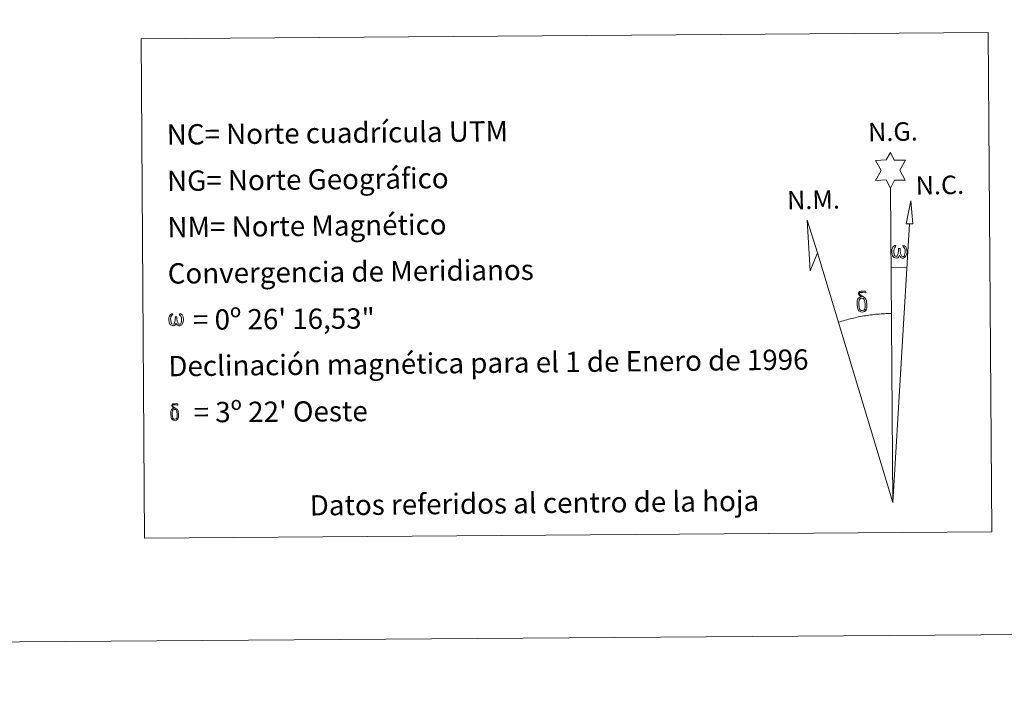
# Model space of a CAD drawing. Units: metres. Extents: x 548749 to 553225, y 4705077 to 4708079.
# Drawn here: x 551707 to 552142, y 4705077 to 4705373 of the extents above; entities that cross this region are included whole.
import ezdxf
from ezdxf.enums import TextEntityAlignment as Align

# ---------------------------------------------------------------- set-up
doc = ezdxf.new("R2010")
doc.units = ezdxf.units.M
doc.header["$MEASUREMENT"] = 0
doc.layers.add('Level 63', color=7, linetype='Continuous', lineweight=0)
doc.styles.add('Arial', font='ARIAL.TTF', dxfattribs={"height": 0.2})

msp = doc.modelspace()

# ---------------------------------------------------------------- linework, layer by layer
at = {"layer": 'Level 63', "linetype": 'Continuous', "lineweight": 0}
msp.add_line((552092.43, 4705263.79, -0.24), (552099.14, 4705263.59, -0.24), dxfattribs=at)
for points in [[(548770.45, 4705076.61, -0.24), (548748.79, 4708046.55, -0.24), (553203.73, 4708079.07, -0.24), (553225.38, 4705109.14, -0.24), (548770.45, 4705076.61, -0.24)], [(551760.45, 4705365.01, -0.24), (552135.15, 4705367.75, -0.24), (552136.76, 4705146.7, -0.24), (551762.05, 4705143.96, -0.24), (551760.45, 4705365.01, -0.24)], [(552092.01, 4705298.94, -0.24), (552090.04, 4705302.61, -0.24), (552085.26, 4705302.27, -0.24), (552087.84, 4705306.77, -0.24), (552085.35, 4705311.22, -0.24), (552090.1, 4705311.42, -0.24), (552091.9, 4705314.77, -0.24), (552093.59, 4705311.37, -0.24), (552098.54, 4705311.37, -0.24), (552096.13, 4705306.82, -0.24), (552098.48, 4705302.42, -0.24), (552093.73, 4705302.46, -0.24), (552092.01, 4705298.94, -0.24)], [(552101.82, 4705283.11, -0.24), (552098.86, 4705283.15, -0.24), (552100.9, 4705293.25, -0.24), (552101.82, 4705283.11, -0.24)], [(552059.71, 4705270.27, -0.24), (552056.44, 4705262.25, -0.24), (552055.15, 4705284.76, -0.24), (552059.71, 4705270.27, -0.24)], [(552095.93, 4705269.25, -0.24), (552095.49, 4705268.42, -0.24), (552095.14, 4705268.13, -0.24), (552094.76, 4705267.99, -0.24), (552094.03, 4705268.04, -0.24), (552093.58, 4705268.23, -0.24), (552093.27, 4705268.49, -0.24), (552093.07, 4705268.7, -0.24), (552092.87, 4705269, -0.24), (552092.64, 4705269.78, -0.24), (552092.52, 4705270.47, -0.24), (552092.5, 4705271.24, -0.24), (552092.57, 4705271.74, -0.24), (552092.79, 4705272.4, -0.24), (552092.99, 4705272.76, -0.24), (552093.28, 4705273.15, -0.24), (552093.72, 4705273.52, -0.24), (552094.37, 4705273.5, -0.24), (552094.15, 4705273, -0.24), (552093.81, 4705272.65, -0.24), (552093.52, 4705272.08, -0.24), (552093.37, 4705271.24, -0.24), (552093.42, 4705270.41, -0.24), (552093.53, 4705269.63, -0.24), (552093.63, 4705269.21, -0.24), (552093.8, 4705268.91, -0.24), (552094.12, 4705268.74, -0.24), (552094.49, 4705268.68, -0.24), (552094.71, 4705268.77, -0.24), (552094.93, 4705268.93, -0.24), (552095.2, 4705269.5, -0.24), (552095.3, 4705270, -0.24), (552095.39, 4705270.45, -0.24), (552095.47, 4705270.94, -0.24), (552095.53, 4705271.9, -0.24), (552095.51, 4705272.17, -0.24), (552096.29, 4705272.18, -0.24), (552096.29, 4705271.06, -0.24), (552096.34, 4705270.47, -0.24), (552096.41, 4705269.96, -0.24), (552096.65, 4705269.35, -0.24), (552096.82, 4705269.03, -0.24), (552096.99, 4705268.86, -0.24), (552097.38, 4705268.72, -0.24), (552097.63, 4705268.68, -0.24), (552097.86, 4705268.72, -0.24), (552098.1, 4705268.98, -0.24), (552098.19, 4705269.27, -0.24), (552098.35, 4705269.85, -0.24), (552098.4, 4705270.42, -0.24), (552098.37, 4705271.66, -0.24), (552098.12, 4705272.37, -0.24), (552097.5, 4705273.04, -0.24), (552097.42, 4705273.46, -0.24), (552098.13, 4705273.43, -0.24), (552098.69, 4705273, -0.24), (552098.94, 4705272.56, -0.24), (552099.1, 4705272.09, -0.24), (552099.23, 4705271.4, -0.24), (552099.28, 4705270.68, -0.24), (552099.12, 4705269.78, -0.24), (552098.86, 4705269.07, -0.24), (552098.56, 4705268.49, -0.24), (552098.2, 4705268.2, -0.24), (552097.63, 4705267.98, -0.24), (552097.1, 4705267.98, -0.24), (552096.71, 4705268.1, -0.24), (552096.45, 4705268.29, -0.24), (552096.25, 4705268.63, -0.24), (552095.93, 4705269.25, -0.24)], [(552079.81, 4705250.07, -0.24), (552079.16, 4705250.15, -0.24), (552078.6, 4705249.99, -0.24), (552078.35, 4705250.61, -0.24), (552079.15, 4705250.8, -0.24), (552078.59, 4705251.2, -0.24), (552078.31, 4705251.44, -0.24), (552077.76, 4705252.17, -0.24), (552077.75, 4705252.51, -0.24), (552077.97, 4705252.88, -0.24), (552078.38, 4705253.18, -0.24), (552078.93, 4705253.26, -0.24), (552080.37, 4705253.28, -0.24), (552080.83, 4705253.24, -0.24), (552081.04, 4705253.06, -0.24), (552081.14, 4705252.67, -0.24), (552080.83, 4705252.57, -0.24), (552079.67, 4705252.75, -0.24), (552078.91, 4705252.76, -0.24), (552078.46, 4705252.67, -0.24), (552078.05, 4705252.35, -0.24), (552078.49, 4705251.63, -0.24), (552080, 4705250.73, -0.24), (552080.75, 4705250.24, -0.24), (552080.82, 4705250.12, -0.24), (552081.06, 4705249.74, -0.24), (552081.28, 4705249.24, -0.24), (552081.36, 4705248.85, -0.24), (552081.45, 4705247.58, -0.24), (552081.46, 4705246.29, -0.24), (552081.43, 4705245.9, -0.24), (552081.3, 4705245.39, -0.24), (552081.13, 4705244.95, -0.24), (552081.04, 4705244.81, -0.24), (552080.57, 4705245.35, -0.24), (552080.65, 4705245.81, -0.24), (552080.73, 4705246.22, -0.24), (552080.72, 4705247.51, -0.24), (552080.57, 4705248.78, -0.24), (552080.45, 4705249.14, -0.24), (552080.28, 4705249.65, -0.24), (552079.81, 4705250.07, -0.24)], [(552077.63, 4705245.19, -0.24), (552077.44, 4705245.65, -0.24), (552077.38, 4705246.04, -0.24), (552077.21, 4705247.31, -0.24), (552077.2, 4705248.26, -0.24), (552077.23, 4705248.57, -0.24), (552077.22, 4705248.98, -0.24), (552077.39, 4705249.45, -0.24), (552077.53, 4705249.87, -0.24), (552077.63, 4705250.04, -0.24), (552078.35, 4705250.61, -0.24), (552078.6, 4705249.99, -0.24), (552078.15, 4705249.47, -0.24), (552078.07, 4705249.01, -0.24), (552077.96, 4705248.59, -0.24), (552077.97, 4705247.34, -0.24), (552078.09, 4705246.06, -0.24), (552078.24, 4705245.68, -0.24), (552078.39, 4705245.22, -0.24), (552078.91, 4705244.82, -0.24), (552079.48, 4705244.71, -0.24), (552080.1, 4705244.9, -0.24), (552080.57, 4705245.35, -0.24), (552081.04, 4705244.81, -0.24), (552080.39, 4705244.26, -0.24), (552079.59, 4705244.02, -0.24), (552078.76, 4705244.14, -0.24), (552078.22, 4705244.41, -0.24), (552077.95, 4705244.62, -0.24), (552077.87, 4705244.74, -0.24), (552077.63, 4705245.19, -0.24)], [(551776.03, 4705239.21, -0.24), (551775.6, 4705238.41, -0.24), (551774.91, 4705237.99, -0.24), (551774.2, 4705238.04, -0.24), (551773.48, 4705238.47, -0.24), (551773.09, 4705238.96, -0.24), (551772.87, 4705239.71, -0.24), (551772.75, 4705240.37, -0.24), (551772.73, 4705241.11, -0.24), (551772.8, 4705241.59, -0.24), (551773.01, 4705242.22, -0.24), (551773.47, 4705242.94, -0.24), (551773.9, 4705243.3, -0.24), (551774.52, 4705243.28, -0.24), (551774.3, 4705242.8, -0.24), (551773.99, 4705242.46, -0.24), (551773.71, 4705241.92, -0.24), (551773.57, 4705241.11, -0.24), (551773.61, 4705240.31, -0.24), (551773.72, 4705239.57, -0.24), (551773.99, 4705238.87, -0.24), (551774.64, 4705238.65, -0.24), (551775.07, 4705238.89, -0.24), (551775.31, 4705239.51, -0.24), (551775.39, 4705239.95, -0.24), (551775.49, 4705240.41, -0.24), (551775.59, 4705240.83, -0.24), (551775.64, 4705241.76, -0.24), (551775.63, 4705242.01, -0.24), (551776.37, 4705242.02, -0.24), (551776.37, 4705240.94, -0.24), (551776.41, 4705240.38, -0.24), (551776.49, 4705239.89, -0.24), (551776.71, 4705239.3, -0.24), (551776.85, 4705238.96, -0.24), (551777, 4705238.77, -0.24), (551777.42, 4705238.7, -0.24), (551777.88, 4705238.71, -0.24), (551778.2, 4705239.24, -0.24), (551778.35, 4705239.79, -0.24), (551778.4, 4705240.34, -0.24), (551778.37, 4705241.52, -0.24), (551778.12, 4705242.21, -0.24), (551777.52, 4705242.86, -0.24), (551777.45, 4705243.25, -0.24), (551778.13, 4705243.23, -0.24), (551778.67, 4705242.82, -0.24), (551779.07, 4705241.94, -0.24), (551779.24, 4705240.59, -0.24), (551779.09, 4705239.73, -0.24), (551778.84, 4705239.04, -0.24), (551778.55, 4705238.48, -0.24), (551778.18, 4705238.26, -0.24), (551777.67, 4705237.99, -0.24), (551777.16, 4705237.99, -0.24), (551776.53, 4705238.29, -0.24), (551776.14, 4705238.7, -0.24), (551776.03, 4705239.21, -0.24)], [(551773.97, 4705197, -0.24), (551773.82, 4705197.38, -0.24), (551773.77, 4705197.68, -0.24), (551773.64, 4705198.71, -0.24), (551773.63, 4705199.46, -0.24), (551773.65, 4705199.71, -0.24), (551773.64, 4705200.04, -0.24), (551773.78, 4705200.42, -0.24), (551773.89, 4705200.75, -0.24), (551773.97, 4705200.89, -0.24), (551774.55, 4705201.35, -0.24), (551774.75, 4705200.85, -0.24), (551774.39, 4705200.43, -0.24), (551774.32, 4705200.06, -0.24), (551774.24, 4705199.73, -0.24), (551774.25, 4705198.72, -0.24), (551774.35, 4705197.7, -0.24), (551774.46, 4705197.39, -0.24), (551774.58, 4705197.03, -0.24), (551774.99, 4705196.71, -0.24), (551775.45, 4705196.63, -0.24), (551775.95, 4705196.78, -0.24), (551776.32, 4705197.13, -0.24), (551776.7, 4705196.7, -0.24), (551776.18, 4705196.26, -0.24), (551775.54, 4705196.07, -0.24), (551774.88, 4705196.16, -0.24), (551774.45, 4705196.38, -0.24), (551774.23, 4705196.56, -0.24), (551774.17, 4705196.65, -0.24), (551773.97, 4705197, -0.24)], [(551775.71, 4705200.91, -0.24), (551775.2, 4705200.98, -0.24), (551774.74, 4705200.85, -0.24), (551774.55, 4705201.35, -0.24), (551775.18, 4705201.5, -0.24), (551774.73, 4705201.81, -0.24), (551774.51, 4705202, -0.24), (551774.07, 4705202.59, -0.24), (551774.07, 4705202.86, -0.24), (551774.24, 4705203.16, -0.24), (551774.57, 4705203.4, -0.24), (551775.01, 4705203.47, -0.24), (551776.16, 4705203.48, -0.24), (551776.53, 4705203.45, -0.24), (551776.7, 4705203.3, -0.24), (551776.78, 4705202.99, -0.24), (551776.53, 4705202.91, -0.24), (551775.61, 4705203.06, -0.24), (551775, 4705203.06, -0.24), (551774.63, 4705202.99, -0.24), (551774.31, 4705202.73, -0.24), (551774.65, 4705202.16, -0.24), (551775.86, 4705201.44, -0.24), (551776.46, 4705201.05, -0.24), (551776.52, 4705200.95, -0.24), (551776.71, 4705200.65, -0.24), (551776.89, 4705200.25, -0.24), (551776.95, 4705199.94, -0.24), (551777.03, 4705198.91, -0.24), (551777.04, 4705197.89, -0.24), (551777.01, 4705197.58, -0.24), (551776.91, 4705197.17, -0.24), (551776.77, 4705196.82, -0.24), (551776.7, 4705196.7, -0.24), (551776.32, 4705197.13, -0.24), (551776.39, 4705197.5, -0.24), (551776.45, 4705197.83, -0.24), (551776.44, 4705198.86, -0.24), (551776.33, 4705199.88, -0.24), (551776.23, 4705200.17, -0.24), (551776.09, 4705200.58, -0.24), (551775.71, 4705200.91, -0.24)]]:
    msp.add_polyline3d(points, close=True, dxfattribs=at)
for points in [[(552093.03, 4705159.78, -0.24), (552092.01, 4705298.94, -0.24)], [(552093.03, 4705159.78, -0.24), (552100.31, 4705283.13, -0.24)], [(552093.03, 4705159.78, -0.24), (552059.71, 4705270.27, -0.24)], [(552092.39, 4705243.44, -0.24), (552091.62, 4705243.43, -0.24), (552090.85, 4705243.41, -0.24), (552090.08, 4705243.38, -0.24), (552089.31, 4705243.35, -0.24), (552088.54, 4705243.31, -0.24), (552087.77, 4705243.26, -0.24), (552087, 4705243.2, -0.24), (552086.24, 4705243.14, -0.24), (552085.47, 4705243.06, -0.24), (552084.7, 4705242.98, -0.24), (552083.94, 4705242.9, -0.24), (552083.17, 4705242.8, -0.24), (552082.41, 4705242.7, -0.24), (552081.65, 4705242.58, -0.24), (552080.89, 4705242.46, -0.24), (552080.13, 4705242.34, -0.24), (552079.37, 4705242.2, -0.24), (552078.61, 4705242.06, -0.24), (552077.86, 4705241.91, -0.24), (552077.11, 4705241.75, -0.24), (552076.35, 4705241.58, -0.24), (552075.61, 4705241.41, -0.24), (552074.86, 4705241.23, -0.24), (552074.11, 4705241.04, -0.24), (552073.37, 4705240.85, -0.24), (552072.63, 4705240.64, -0.24), (552071.89, 4705240.43, -0.24), (552071.15, 4705240.21, -0.24), (552070.42, 4705239.99, -0.24), (552069.68, 4705239.76, -0.24), (552068.95, 4705239.52, -0.24)]]:
    msp.add_polyline3d(points, dxfattribs=at)

# ---------------------------------------------------------------- texts
at = {"layer": 'Level 63', "linetype": 'Continuous', "lineweight": 0, "style": 'Arial'}
for s, height, rotation, p in [('NC= Norte cuadrícula UTM', 8.9999, 0.6014, (551771.82, 4705322.61, -0.24)), ('NG= Norte Geográfico', 8.9999, 0.6014, (551771.97, 4705302.11, -0.24)), ('NM= Norte Magnético', 8.9999, 0.6014, (551772.12, 4705281.61, -0.24)), ('Convergencia de Meridianos', 8.9999, 0.6014, (551772.26, 4705261.12, -0.24)), ('    = 0º 26\' 16,53"', 9, 0.419, (551772.42, 4705240.62, 0.01)), ('Declinación magnética para el 1 de Enero de 1996', 8.9999, 0.6014, (551772.56, 4705220.12, -0.24)), ("    = 3º 22' Oeste", 9, 0.419, (551772.72, 4705199.62, 0.01))]:
    msp.add_text(s, height=height, rotation=rotation, dxfattribs=at).set_placement(p, align=Align.MIDDLE_LEFT)
for s, p in [('N.G.', (552082.15, 4705317.06, -0.24)), ('N.C.', (552103.21, 4705293.43, -0.24)), ('N.M.', (552046.32, 4705286.9, -0.24))]:
    msp.add_text(s, height=8.187, rotation=1.056, dxfattribs=at).set_placement(p, align=Align.BOTTOM_LEFT)
msp.add_text('Datos referidos al centro de la hoja', height=8.9999, rotation=0.6014, dxfattribs=at).set_placement((551934.46, 4705159.52, -0.24), align=Align.MIDDLE_CENTER)

doc.saveas('drawing.dxf')
